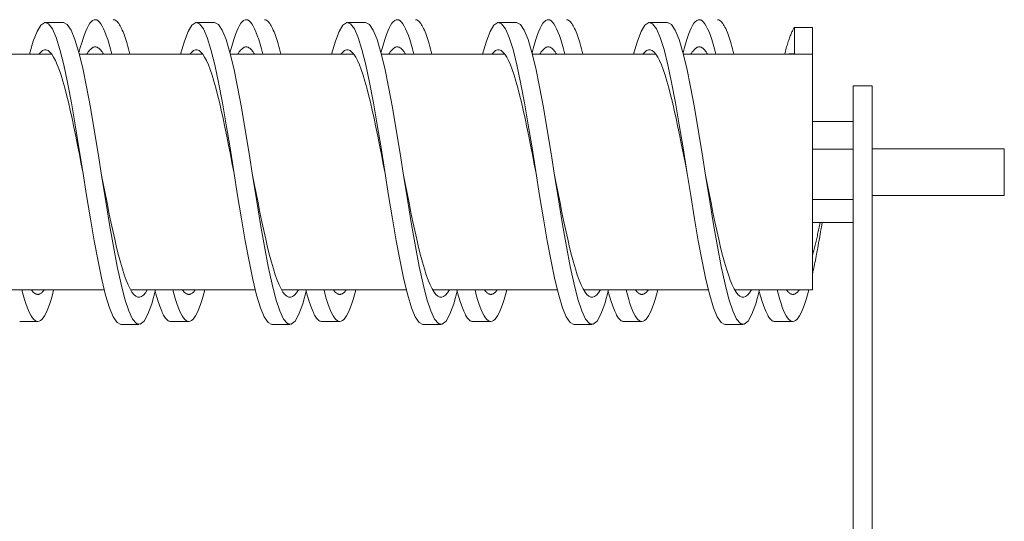
# Model space of a CAD drawing. Units: inches. Extents: x -64 to 287, y 46 to 254.
# Drawn here: x 158 to 165, y 156 to 159 of the extents above; entities that cross this region are included whole.
import ezdxf

# ---------------------------------------------------------------- set-up
doc = ezdxf.new("R2010")
doc.units = ezdxf.units.IN
doc.header["$MEASUREMENT"] = 0
doc.layers.add('Visible (ANSI)', color=7, linetype='Continuous', lineweight=50)

msp = doc.modelspace()

# ---------------------------------------------------------------- linework, layer by layer
at = {"layer": 'Visible (ANSI)', "color": 7, "lineweight": 0}
for p, q in [((158.1666, 159.3347), (158.2866, 159.3347)), ((159.1666, 159.3347), (159.2866, 159.3347)), ((160.1666, 159.3347), (160.2866, 159.3347)), ((161.1666, 159.3347), (161.2866, 159.3347)), ((162.1666, 159.3347), (162.2866, 159.3347)), ((163.1266, 159.3033), (163.2466, 159.3033)), ((163.1266, 159.1289), (163.1266, 159.3033)), ((163.2466, 159.3033), (163.2466, 159.1289)), ((158.2094, 159.1252), (157.3915, 159.1252)), ((159.2094, 159.1252), (158.3915, 159.1252)), ((160.2094, 159.1252), (159.3915, 159.1252)), ((161.2094, 159.1252), (160.3915, 159.1252)), ((162.2094, 159.1252), (161.3915, 159.1252)), ((163.2466, 159.1252), (162.3915, 159.1252)), ((163.1266, 159.1289), (163.0887, 159.1289)), ((163.0887, 159.1289), (163.0887, 159.1252)), ((163.2466, 159.1252), (163.2466, 159.1289)), ((163.2466, 159.1252), (163.2466, 157.5636)), ((163.5166, 158.9147), (163.6416, 158.9147)), ((163.5166, 158.9147), (163.5166, 147.3464)), ((163.6416, 147.5964), (163.6416, 158.9147)), ((163.2466, 158.6792), (163.5166, 158.6792)), ((163.2466, 158.6788), (163.5166, 158.6788)), ((163.2466, 158.4963), (163.5166, 158.4963)), ((163.6416, 158.4994), (164.5166, 158.4994)), ((164.5166, 158.4994), (164.5166, 158.1894)), ((163.6416, 158.1894), (164.5166, 158.1894)), ((163.2466, 158.1619), (163.5166, 158.1619)), ((163.2466, 158.01), (163.5166, 158.01)), ((163.2466, 158.0096), (163.5166, 158.0096)), ((158.5567, 157.5636), (157.7314, 157.5636)), ((159.5567, 157.5636), (158.7314, 157.5636)), ((160.5567, 157.5636), (159.7314, 157.5636)), ((161.5567, 157.5636), (160.7314, 157.5636)), ((162.5567, 157.5636), (161.7314, 157.5636)), ((163.2466, 157.5636), (162.7314, 157.5636)), ((158.1166, 157.3541), (157.9966, 157.3541)), ((158.6666, 157.3347), (158.7866, 157.3347)), ((159.1166, 157.3541), (158.9966, 157.3541)), ((159.6666, 157.3347), (159.7866, 157.3347)), ((160.1166, 157.3541), (159.9966, 157.3541)), ((160.6666, 157.3347), (160.7866, 157.3347)), ((161.1166, 157.3541), (160.9966, 157.3541)), ((161.6666, 157.3347), (161.7866, 157.3347)), ((162.1166, 157.3541), (161.9966, 157.3541)), ((162.6666, 157.3347), (162.7866, 157.3347)), ((163.1166, 157.3541), (162.9966, 157.3541))]:
    msp.add_line(p, q, dxfattribs=at)
at = {"layer": 'Visible (ANSI)', "color": 7, "lineweight": 0, "flags": 128}
for points in [[(158.6064, 159.1252), (158.5974, 159.1602), (158.5883, 159.1925), (158.5793, 159.2222), (158.5702, 159.249), (158.5612, 159.2729), (158.5521, 159.2939), (158.5431, 159.3118), (158.534, 159.3266), (158.5249, 159.3383), (158.5159, 159.3468), (158.5068, 159.352), (158.4978, 159.3541), (158.4887, 159.3529), (158.4797, 159.3484), (158.4706, 159.3408), (158.4615, 159.3299), (158.4525, 159.3159), (158.4434, 159.2988), (158.4344, 159.2786), (158.4253, 159.2554), (158.4163, 159.2293), (158.4072, 159.2004), (158.3981, 159.1688), (158.3891, 159.1345)], [(158.7264, 159.1252), (158.7219, 159.1432), (158.7173, 159.1605), (158.7127, 159.1772), (158.7081, 159.1932), (158.7036, 159.2085), (158.699, 159.2231), (158.6944, 159.2369), (158.6898, 159.2501), (158.6853, 159.2625), (158.6807, 159.2741), (158.6761, 159.285), (158.6715, 159.2951), (158.6669, 159.3045), (158.6624, 159.313), (158.6578, 159.3208), (158.6532, 159.3277), (158.6486, 159.3339), (158.6441, 159.3392), (158.6395, 159.3438), (158.6349, 159.3475), (158.6303, 159.3504), (158.6258, 159.3524), (158.6212, 159.3537), (158.6166, 159.3541)], [(159.6064, 159.1252), (159.5974, 159.1602), (159.5883, 159.1925), (159.5793, 159.2222), (159.5702, 159.249), (159.5612, 159.2729), (159.5521, 159.2939), (159.5431, 159.3118), (159.534, 159.3266), (159.5249, 159.3383), (159.5159, 159.3468), (159.5068, 159.352), (159.4978, 159.3541), (159.4887, 159.3529), (159.4797, 159.3484), (159.4706, 159.3408), (159.4615, 159.3299), (159.4525, 159.3159), (159.4434, 159.2988), (159.4344, 159.2786), (159.4253, 159.2554), (159.4163, 159.2293), (159.4072, 159.2004), (159.3981, 159.1688), (159.3891, 159.1345)], [(159.7264, 159.1252), (159.7219, 159.1432), (159.7173, 159.1605), (159.7127, 159.1772), (159.7081, 159.1932), (159.7036, 159.2085), (159.699, 159.2231), (159.6944, 159.2369), (159.6898, 159.2501), (159.6853, 159.2625), (159.6807, 159.2741), (159.6761, 159.285), (159.6715, 159.2951), (159.6669, 159.3045), (159.6624, 159.313), (159.6578, 159.3208), (159.6532, 159.3277), (159.6486, 159.3339), (159.6441, 159.3392), (159.6395, 159.3438), (159.6349, 159.3475), (159.6303, 159.3504), (159.6258, 159.3524), (159.6212, 159.3537), (159.6166, 159.3541)], [(160.6064, 159.1252), (160.5974, 159.1602), (160.5883, 159.1925), (160.5793, 159.2222), (160.5702, 159.249), (160.5612, 159.2729), (160.5521, 159.2939), (160.5431, 159.3118), (160.534, 159.3266), (160.5249, 159.3383), (160.5159, 159.3468), (160.5068, 159.352), (160.4978, 159.3541), (160.4887, 159.3529), (160.4797, 159.3484), (160.4706, 159.3408), (160.4615, 159.3299), (160.4525, 159.3159), (160.4434, 159.2988), (160.4344, 159.2786), (160.4253, 159.2554), (160.4163, 159.2293), (160.4072, 159.2004), (160.3981, 159.1688), (160.3891, 159.1345)], [(160.7264, 159.1252), (160.7219, 159.1432), (160.7173, 159.1605), (160.7127, 159.1772), (160.7081, 159.1932), (160.7036, 159.2085), (160.699, 159.2231), (160.6944, 159.2369), (160.6898, 159.2501), (160.6853, 159.2625), (160.6807, 159.2741), (160.6761, 159.285), (160.6715, 159.2951), (160.6669, 159.3045), (160.6624, 159.313), (160.6578, 159.3208), (160.6532, 159.3277), (160.6486, 159.3339), (160.6441, 159.3392), (160.6395, 159.3438), (160.6349, 159.3475), (160.6303, 159.3504), (160.6258, 159.3524), (160.6212, 159.3537), (160.6166, 159.3541)], [(161.6064, 159.1252), (161.5974, 159.1602), (161.5883, 159.1925), (161.5793, 159.2222), (161.5702, 159.249), (161.5612, 159.2729), (161.5521, 159.2939), (161.5431, 159.3118), (161.534, 159.3266), (161.5249, 159.3383), (161.5159, 159.3468), (161.5068, 159.352), (161.4978, 159.3541), (161.4887, 159.3529), (161.4797, 159.3484), (161.4706, 159.3408), (161.4615, 159.3299), (161.4525, 159.3159), (161.4434, 159.2988), (161.4344, 159.2786), (161.4253, 159.2554), (161.4163, 159.2293), (161.4072, 159.2004), (161.3981, 159.1688), (161.3891, 159.1345)], [(161.7264, 159.1252), (161.7219, 159.1432), (161.7173, 159.1605), (161.7127, 159.1772), (161.7081, 159.1932), (161.7036, 159.2085), (161.699, 159.2231), (161.6944, 159.2369), (161.6898, 159.2501), (161.6853, 159.2625), (161.6807, 159.2741), (161.6761, 159.285), (161.6715, 159.2951), (161.6669, 159.3045), (161.6624, 159.313), (161.6578, 159.3208), (161.6532, 159.3277), (161.6486, 159.3339), (161.6441, 159.3392), (161.6395, 159.3438), (161.6349, 159.3475), (161.6303, 159.3504), (161.6258, 159.3524), (161.6212, 159.3537), (161.6166, 159.3541)], [(162.6064, 159.1252), (162.5974, 159.1602), (162.5883, 159.1925), (162.5793, 159.2222), (162.5702, 159.249), (162.5612, 159.2729), (162.5521, 159.2939), (162.5431, 159.3118), (162.534, 159.3266), (162.5249, 159.3383), (162.5159, 159.3468), (162.5068, 159.352), (162.4978, 159.3541), (162.4887, 159.3529), (162.4797, 159.3484), (162.4706, 159.3408), (162.4615, 159.3299), (162.4525, 159.3159), (162.4434, 159.2988), (162.4344, 159.2786), (162.4253, 159.2554), (162.4163, 159.2293), (162.4072, 159.2004), (162.3981, 159.1688), (162.3891, 159.1345)], [(162.7264, 159.1252), (162.7219, 159.1432), (162.7173, 159.1605), (162.7127, 159.1772), (162.7081, 159.1932), (162.7036, 159.2085), (162.699, 159.2231), (162.6944, 159.2369), (162.6898, 159.2501), (162.6853, 159.2625), (162.6807, 159.2741), (162.6761, 159.285), (162.6715, 159.2951), (162.6669, 159.3045), (162.6624, 159.313), (162.6578, 159.3208), (162.6532, 159.3277), (162.6486, 159.3339), (162.6441, 159.3392), (162.6395, 159.3438), (162.6349, 159.3475), (162.6303, 159.3504), (162.6258, 159.3524), (162.6212, 159.3537), (162.6166, 159.3541)], [(158.0617, 159.1252), (158.0869, 159.2119), (158.1121, 159.2766), (158.1373, 159.3178), (158.1625, 159.3344), (158.1877, 159.3259), (158.2129, 159.2927), (158.2381, 159.2354), (158.2633, 159.1557), (158.2885, 159.0553), (158.3137, 158.937), (158.3389, 158.8035), (158.3641, 158.6584), (158.3893, 158.5051), (158.4145, 158.3476), (158.4398, 158.1897), (158.465, 158.0355), (158.4902, 157.8888), (158.5154, 157.7532), (158.5406, 157.6322), (158.5658, 157.5287), (158.591, 157.4455), (158.6162, 157.3845), (158.6414, 157.3472), (158.6666, 157.3347)], [(158.2866, 159.3347), (158.312, 159.322), (158.3374, 159.2842), (158.3628, 159.2222), (158.3882, 159.1376), (158.4137, 159.0326), (158.4391, 158.9099), (158.4645, 158.7725), (158.4899, 158.624), (158.5153, 158.4682), (158.5407, 158.3089), (158.5661, 158.1503), (158.5915, 157.9964), (158.6169, 157.8511), (158.6423, 157.7181), (158.6678, 157.6008), (158.6932, 157.5021), (158.7186, 157.4247), (158.744, 157.3703), (158.7694, 157.3405), (158.7948, 157.336), (158.8202, 157.3569), (158.8456, 157.4027), (158.871, 157.4722), (158.8964, 157.5636)], [(159.0617, 159.1252), (159.0869, 159.2119), (159.1121, 159.2766), (159.1373, 159.3178), (159.1625, 159.3344), (159.1877, 159.3259), (159.2129, 159.2927), (159.2381, 159.2354), (159.2633, 159.1557), (159.2885, 159.0553), (159.3137, 158.937), (159.3389, 158.8035), (159.3641, 158.6584), (159.3893, 158.5051), (159.4145, 158.3476), (159.4398, 158.1897), (159.465, 158.0355), (159.4902, 157.8888), (159.5154, 157.7532), (159.5406, 157.6322), (159.5658, 157.5287), (159.591, 157.4455), (159.6162, 157.3845), (159.6414, 157.3472), (159.6666, 157.3347)], [(159.2866, 159.3347), (159.312, 159.322), (159.3374, 159.2842), (159.3628, 159.2222), (159.3882, 159.1376), (159.4137, 159.0326), (159.4391, 158.9099), (159.4645, 158.7725), (159.4899, 158.624), (159.5153, 158.4682), (159.5407, 158.3089), (159.5661, 158.1503), (159.5915, 157.9964), (159.6169, 157.8511), (159.6423, 157.7181), (159.6678, 157.6008), (159.6932, 157.5021), (159.7186, 157.4247), (159.744, 157.3703), (159.7694, 157.3405), (159.7948, 157.336), (159.8202, 157.3569), (159.8456, 157.4027), (159.871, 157.4722), (159.8964, 157.5636)], [(160.0617, 159.1252), (160.0869, 159.2119), (160.1121, 159.2766), (160.1373, 159.3178), (160.1625, 159.3344), (160.1877, 159.3259), (160.2129, 159.2927), (160.2381, 159.2354), (160.2633, 159.1557), (160.2885, 159.0553), (160.3137, 158.937), (160.3389, 158.8035), (160.3641, 158.6584), (160.3893, 158.5051), (160.4145, 158.3476), (160.4398, 158.1897), (160.465, 158.0355), (160.4902, 157.8888), (160.5154, 157.7532), (160.5406, 157.6322), (160.5658, 157.5287), (160.591, 157.4455), (160.6162, 157.3845), (160.6414, 157.3472), (160.6666, 157.3347)], [(160.2866, 159.3347), (160.312, 159.322), (160.3374, 159.2842), (160.3628, 159.2222), (160.3882, 159.1376), (160.4137, 159.0326), (160.4391, 158.9099), (160.4645, 158.7725), (160.4899, 158.624), (160.5153, 158.4682), (160.5407, 158.3089), (160.5661, 158.1503), (160.5915, 157.9964), (160.6169, 157.8511), (160.6423, 157.7181), (160.6678, 157.6008), (160.6932, 157.5021), (160.7186, 157.4247), (160.744, 157.3703), (160.7694, 157.3405), (160.7948, 157.336), (160.8202, 157.3569), (160.8456, 157.4027), (160.871, 157.4722), (160.8964, 157.5636)], [(161.0617, 159.1252), (161.0869, 159.2119), (161.1121, 159.2766), (161.1373, 159.3178), (161.1625, 159.3344), (161.1877, 159.3259), (161.2129, 159.2927), (161.2381, 159.2354), (161.2633, 159.1557), (161.2885, 159.0553), (161.3137, 158.937), (161.3389, 158.8035), (161.3641, 158.6584), (161.3893, 158.5051), (161.4146, 158.3476), (161.4398, 158.1897), (161.465, 158.0355), (161.4902, 157.8888), (161.5154, 157.7532), (161.5406, 157.6322), (161.5658, 157.5287), (161.591, 157.4455), (161.6162, 157.3845), (161.6414, 157.3472), (161.6666, 157.3347)], [(161.2866, 159.3347), (161.312, 159.322), (161.3374, 159.2842), (161.3628, 159.2222), (161.3882, 159.1376), (161.4136, 159.0326), (161.4391, 158.9099), (161.4645, 158.7725), (161.4899, 158.624), (161.5153, 158.4682), (161.5407, 158.3089), (161.5661, 158.1503), (161.5915, 157.9964), (161.6169, 157.8511), (161.6423, 157.7181), (161.6678, 157.6008), (161.6932, 157.5021), (161.7186, 157.4247), (161.744, 157.3703), (161.7694, 157.3405), (161.7948, 157.336), (161.8202, 157.3569), (161.8456, 157.4027), (161.871, 157.4722), (161.8964, 157.5636)], [(162.0617, 159.1252), (162.0869, 159.2119), (162.1121, 159.2766), (162.1373, 159.3178), (162.1625, 159.3344), (162.1877, 159.3259), (162.2129, 159.2927), (162.2381, 159.2354), (162.2633, 159.1557), (162.2885, 159.0553), (162.3137, 158.937), (162.3389, 158.8035), (162.3641, 158.6584), (162.3893, 158.5051), (162.4145, 158.3476), (162.4398, 158.1897), (162.465, 158.0355), (162.4902, 157.8888), (162.5154, 157.7532), (162.5406, 157.6322), (162.5658, 157.5287), (162.591, 157.4455), (162.6162, 157.3845), (162.6414, 157.3472), (162.6666, 157.3347)], [(162.2866, 159.3347), (162.312, 159.322), (162.3374, 159.2842), (162.3628, 159.2222), (162.3882, 159.1376), (162.4137, 159.0326), (162.4391, 158.9099), (162.4645, 158.7725), (162.4899, 158.624), (162.5153, 158.4682), (162.5407, 158.3089), (162.5661, 158.1503), (162.5915, 157.9964), (162.6169, 157.8511), (162.6423, 157.7181), (162.6678, 157.6008), (162.6932, 157.5021), (162.7186, 157.4247), (162.744, 157.3703), (162.7694, 157.3405), (162.7948, 157.336), (162.8202, 157.3569), (162.8456, 157.4027), (162.871, 157.4722), (162.8964, 157.5636)], [(163.0617, 159.1252), (163.0644, 159.1355), (163.0671, 159.1456), (163.0698, 159.1554), (163.0725, 159.165), (163.0752, 159.1743), (163.0779, 159.1834), (163.0806, 159.1923), (163.0833, 159.2009), (163.086, 159.2093), (163.0887, 159.2174), (163.0914, 159.2253), (163.0941, 159.2329), (163.0968, 159.2402), (163.0996, 159.2473), (163.1023, 159.2541), (163.105, 159.2606), (163.1077, 159.2669), (163.1104, 159.2729), (163.1131, 159.2787), (163.1158, 159.2842), (163.1185, 159.2894), (163.1212, 159.2943), (163.1239, 159.2989), (163.1266, 159.3033)], [(158.1238, 159.1252), (158.136, 159.1396), (158.1482, 159.1492), (158.1604, 159.1541), (158.1726, 159.1541), (158.1848, 159.1494), (158.197, 159.1398), (158.2092, 159.1255), (158.2214, 159.1066), (158.2336, 159.0832), (158.2458, 159.0553), (158.258, 159.0232), (158.2702, 158.9871), (158.2824, 158.9471), (158.2946, 158.9036), (158.3068, 158.8567), (158.319, 158.8067), (158.3312, 158.7539), (158.3434, 158.6987), (158.3556, 158.6414), (158.3678, 158.5822), (158.38, 158.5216), (158.3922, 158.4599), (158.4044, 158.3975), (158.4166, 158.3347)], [(158.5518, 159.1252), (158.5472, 159.1329), (158.5426, 159.14), (158.538, 159.1465), (158.5334, 159.1522), (158.5288, 159.1573), (158.5242, 159.1618), (158.5196, 159.1655), (158.515, 159.1686), (158.5104, 159.171), (158.5058, 159.1727), (158.5012, 159.1737), (158.4966, 159.1741), (158.492, 159.1737), (158.4874, 159.1727), (158.4828, 159.171), (158.4782, 159.1686), (158.4736, 159.1655), (158.469, 159.1618), (158.4644, 159.1573), (158.4598, 159.1522), (158.4552, 159.1465), (158.4506, 159.14), (158.446, 159.1329), (158.4414, 159.1252)], [(159.1238, 159.1252), (159.136, 159.1396), (159.1482, 159.1492), (159.1604, 159.1541), (159.1726, 159.1541), (159.1848, 159.1494), (159.197, 159.1398), (159.2092, 159.1255), (159.2214, 159.1066), (159.2336, 159.0832), (159.2458, 159.0553), (159.258, 159.0232), (159.2702, 158.9871), (159.2824, 158.9471), (159.2946, 158.9036), (159.3068, 158.8567), (159.319, 158.8067), (159.3312, 158.7539), (159.3434, 158.6987), (159.3556, 158.6414), (159.3678, 158.5822), (159.38, 158.5216), (159.3922, 158.4599), (159.4044, 158.3975), (159.4166, 158.3347)], [(159.5518, 159.1252), (159.5472, 159.1329), (159.5426, 159.14), (159.538, 159.1465), (159.5334, 159.1522), (159.5288, 159.1573), (159.5242, 159.1618), (159.5196, 159.1655), (159.515, 159.1686), (159.5104, 159.171), (159.5058, 159.1727), (159.5012, 159.1737), (159.4966, 159.1741), (159.492, 159.1737), (159.4874, 159.1727), (159.4828, 159.171), (159.4782, 159.1686), (159.4736, 159.1655), (159.469, 159.1618), (159.4644, 159.1573), (159.4598, 159.1522), (159.4552, 159.1465), (159.4506, 159.14), (159.446, 159.1329), (159.4414, 159.1252)], [(160.1238, 159.1252), (160.136, 159.1396), (160.1482, 159.1492), (160.1604, 159.1541), (160.1726, 159.1541), (160.1848, 159.1494), (160.197, 159.1398), (160.2092, 159.1255), (160.2214, 159.1066), (160.2336, 159.0832), (160.2458, 159.0553), (160.258, 159.0232), (160.2702, 158.9871), (160.2824, 158.9471), (160.2946, 158.9036), (160.3068, 158.8567), (160.319, 158.8067), (160.3312, 158.7539), (160.3434, 158.6987), (160.3556, 158.6414), (160.3678, 158.5822), (160.38, 158.5216), (160.3922, 158.4599), (160.4044, 158.3975), (160.4166, 158.3347)], [(160.5518, 159.1252), (160.5472, 159.1329), (160.5426, 159.14), (160.538, 159.1465), (160.5334, 159.1522), (160.5288, 159.1573), (160.5242, 159.1618), (160.5196, 159.1655), (160.515, 159.1686), (160.5104, 159.171), (160.5058, 159.1727), (160.5012, 159.1737), (160.4966, 159.1741), (160.492, 159.1737), (160.4874, 159.1727), (160.4828, 159.171), (160.4782, 159.1686), (160.4736, 159.1655), (160.469, 159.1618), (160.4644, 159.1573), (160.4598, 159.1522), (160.4552, 159.1465), (160.4506, 159.14), (160.446, 159.1329), (160.4414, 159.1252)], [(161.1238, 159.1252), (161.136, 159.1396), (161.1482, 159.1492), (161.1604, 159.1541), (161.1726, 159.1541), (161.1848, 159.1494), (161.197, 159.1398), (161.2092, 159.1255), (161.2214, 159.1066), (161.2336, 159.0832), (161.2458, 159.0553), (161.258, 159.0232), (161.2702, 158.9871), (161.2824, 158.9471), (161.2946, 158.9036), (161.3068, 158.8567), (161.319, 158.8067), (161.3312, 158.7539), (161.3434, 158.6987), (161.3556, 158.6414), (161.3678, 158.5822), (161.38, 158.5216), (161.3922, 158.4599), (161.4044, 158.3975), (161.4166, 158.3347)], [(161.5518, 159.1252), (161.5472, 159.1329), (161.5426, 159.14), (161.538, 159.1465), (161.5334, 159.1522), (161.5288, 159.1573), (161.5242, 159.1618), (161.5196, 159.1655), (161.515, 159.1686), (161.5104, 159.171), (161.5058, 159.1727), (161.5012, 159.1737), (161.4966, 159.1741), (161.492, 159.1737), (161.4874, 159.1727), (161.4828, 159.171), (161.4782, 159.1686), (161.4736, 159.1655), (161.469, 159.1618), (161.4644, 159.1573), (161.4598, 159.1522), (161.4552, 159.1465), (161.4506, 159.14), (161.446, 159.1329), (161.4414, 159.1252)], [(162.1238, 159.1252), (162.136, 159.1396), (162.1482, 159.1492), (162.1604, 159.1541), (162.1726, 159.1541), (162.1848, 159.1494), (162.197, 159.1398), (162.2092, 159.1255), (162.2214, 159.1066), (162.2336, 159.0832), (162.2458, 159.0553), (162.258, 159.0232), (162.2702, 158.9871), (162.2824, 158.9471), (162.2946, 158.9036), (162.3068, 158.8567), (162.319, 158.8067), (162.3312, 158.7539), (162.3434, 158.6987), (162.3556, 158.6414), (162.3678, 158.5822), (162.38, 158.5216), (162.3922, 158.4599), (162.4044, 158.3975), (162.4166, 158.3347)], [(162.5518, 159.1252), (162.5472, 159.1329), (162.5426, 159.14), (162.538, 159.1465), (162.5334, 159.1522), (162.5288, 159.1573), (162.5242, 159.1618), (162.5196, 159.1655), (162.515, 159.1686), (162.5104, 159.171), (162.5058, 159.1727), (162.5012, 159.1737), (162.4966, 159.1741), (162.492, 159.1737), (162.4874, 159.1727), (162.4828, 159.171), (162.4782, 159.1686), (162.4736, 159.1655), (162.469, 159.1618), (162.4644, 159.1573), (162.4598, 159.1522), (162.4552, 159.1465), (162.4506, 159.14), (162.446, 159.1329), (162.4414, 159.1252)], [(158.5366, 158.3347), (158.5493, 158.2693), (158.562, 158.2042), (158.5748, 158.14), (158.5875, 158.077), (158.6002, 158.0157), (158.6129, 157.9564), (158.6256, 157.8996), (158.6383, 157.8455), (158.6511, 157.7945), (158.6638, 157.747), (158.6765, 157.7032), (158.6892, 157.6635), (158.7019, 157.628), (158.7147, 157.5971), (158.7274, 157.5708), (158.7401, 157.5495), (158.7528, 157.5331), (158.7655, 157.5219), (158.7782, 157.5158), (158.791, 157.515), (158.8037, 157.5194), (158.8164, 157.529), (158.8291, 157.5438), (158.8418, 157.5636)], [(159.5366, 158.3347), (159.5493, 158.2693), (159.562, 158.2042), (159.5748, 158.14), (159.5875, 158.077), (159.6002, 158.0157), (159.6129, 157.9564), (159.6256, 157.8996), (159.6383, 157.8455), (159.6511, 157.7945), (159.6638, 157.747), (159.6765, 157.7032), (159.6892, 157.6635), (159.7019, 157.628), (159.7147, 157.5971), (159.7274, 157.5708), (159.7401, 157.5495), (159.7528, 157.5331), (159.7655, 157.5219), (159.7782, 157.5158), (159.791, 157.515), (159.8037, 157.5194), (159.8164, 157.529), (159.8291, 157.5438), (159.8418, 157.5636)], [(160.5366, 158.3347), (160.5493, 158.2693), (160.562, 158.2042), (160.5748, 158.14), (160.5875, 158.077), (160.6002, 158.0157), (160.6129, 157.9564), (160.6256, 157.8996), (160.6383, 157.8455), (160.6511, 157.7945), (160.6638, 157.747), (160.6765, 157.7032), (160.6892, 157.6635), (160.7019, 157.628), (160.7147, 157.5971), (160.7274, 157.5708), (160.7401, 157.5495), (160.7528, 157.5331), (160.7655, 157.5219), (160.7782, 157.5158), (160.791, 157.515), (160.8037, 157.5194), (160.8164, 157.529), (160.8291, 157.5438), (160.8418, 157.5636)], [(161.5366, 158.3347), (161.5493, 158.2693), (161.562, 158.2042), (161.5748, 158.14), (161.5875, 158.077), (161.6002, 158.0157), (161.6129, 157.9564), (161.6256, 157.8996), (161.6383, 157.8455), (161.6511, 157.7945), (161.6638, 157.747), (161.6765, 157.7032), (161.6892, 157.6635), (161.7019, 157.628), (161.7147, 157.5971), (161.7274, 157.5708), (161.7401, 157.5495), (161.7528, 157.5331), (161.7655, 157.5219), (161.7782, 157.5158), (161.791, 157.515), (161.8037, 157.5194), (161.8164, 157.529), (161.8291, 157.5438), (161.8418, 157.5636)], [(162.5366, 158.3347), (162.5493, 158.2693), (162.562, 158.2042), (162.5748, 158.14), (162.5875, 158.077), (162.6002, 158.0157), (162.6129, 157.9564), (162.6256, 157.8996), (162.6383, 157.8455), (162.6511, 157.7945), (162.6638, 157.747), (162.6765, 157.7032), (162.6892, 157.6635), (162.7019, 157.628), (162.7147, 157.5971), (162.7274, 157.5708), (162.7401, 157.5495), (162.7528, 157.5331), (162.7655, 157.5219), (162.7782, 157.5158), (162.791, 157.515), (162.8037, 157.5194), (162.8164, 157.529), (162.8291, 157.5438), (162.8418, 157.5636)], [(163.3106, 158.0096), (163.308, 157.9939), (163.3053, 157.9783), (163.3026, 157.9628), (163.3, 157.9475), (163.2973, 157.9322), (163.2946, 157.9171), (163.2919, 157.9021), (163.2893, 157.8872), (163.2866, 157.8724), (163.2839, 157.8578), (163.2813, 157.8433), (163.2786, 157.829), (163.2759, 157.8148), (163.2733, 157.8007), (163.2706, 157.7869), (163.2679, 157.7731), (163.2653, 157.7596), (163.2626, 157.7462), (163.2599, 157.733), (163.2573, 157.7199), (163.2546, 157.707), (163.2519, 157.6944), (163.2493, 157.6819), (163.2466, 157.6695)], [(163.2976, 158.0096), (163.2955, 157.9997), (163.2933, 157.9898), (163.2912, 157.9801), (163.2891, 157.9704), (163.287, 157.9607), (163.2848, 157.9511), (163.2827, 157.9417), (163.2806, 157.9322), (163.2785, 157.9229), (163.2763, 157.9136), (163.2742, 157.9044), (163.2721, 157.8953), (163.27, 157.8863), (163.2678, 157.8773), (163.2657, 157.8685), (163.2636, 157.8597), (163.2615, 157.851), (163.2593, 157.8424), (163.2572, 157.8339), (163.2551, 157.8255), (163.253, 157.8171), (163.2508, 157.8089), (163.2487, 157.8008), (163.2466, 157.7928)], [(158.2215, 157.5636), (158.2128, 157.5312), (158.204, 157.5012), (158.1953, 157.4738), (158.1865, 157.4491), (158.1778, 157.4271), (158.1691, 157.4079), (158.1603, 157.3916), (158.1516, 157.3781), (158.1428, 157.3676), (158.1341, 157.3601), (158.1253, 157.3556), (158.1166, 157.3541), (158.1079, 157.3556), (158.0991, 157.3601), (158.0904, 157.3676), (158.0816, 157.3781), (158.0729, 157.3916), (158.0641, 157.4079), (158.0554, 157.4271), (158.0467, 157.4491), (158.0379, 157.4738), (158.0292, 157.5012), (158.0204, 157.5312), (158.0117, 157.5636)], [(158.1594, 157.5636), (158.1559, 157.5589), (158.1523, 157.5546), (158.1487, 157.5507), (158.1452, 157.5472), (158.1416, 157.5442), (158.138, 157.5415), (158.1344, 157.5392), (158.1309, 157.5374), (158.1273, 157.5359), (158.1237, 157.5349), (158.1202, 157.5343), (158.1166, 157.5341), (158.113, 157.5343), (158.1095, 157.5349), (158.1059, 157.5359), (158.1023, 157.5374), (158.0988, 157.5392), (158.0952, 157.5415), (158.0916, 157.5442), (158.088, 157.5472), (158.0845, 157.5507), (158.0809, 157.5546), (158.0773, 157.5589), (158.0738, 157.5636)], [(158.9966, 157.3541), (158.9923, 157.3544), (158.9881, 157.3555), (158.9838, 157.3573), (158.9795, 157.3598), (158.9752, 157.3631), (158.971, 157.367), (158.9667, 157.3717), (158.9624, 157.377), (158.9582, 157.3831), (158.9539, 157.3899), (158.9496, 157.3973), (158.9454, 157.4055), (158.9411, 157.4143), (158.9368, 157.4238), (158.9325, 157.434), (158.9283, 157.4448), (158.924, 157.4563), (158.9197, 157.4685), (158.9155, 157.4812), (158.9112, 157.4946), (158.9069, 157.5087), (158.9027, 157.5233), (158.8984, 157.5385), (158.8941, 157.5543)], [(159.2215, 157.5636), (159.2128, 157.5312), (159.204, 157.5012), (159.1953, 157.4738), (159.1865, 157.4491), (159.1778, 157.4271), (159.1691, 157.4079), (159.1603, 157.3916), (159.1516, 157.3781), (159.1428, 157.3676), (159.1341, 157.3601), (159.1253, 157.3556), (159.1166, 157.3541), (159.1079, 157.3556), (159.0991, 157.3601), (159.0904, 157.3676), (159.0816, 157.3781), (159.0729, 157.3916), (159.0641, 157.4079), (159.0554, 157.4271), (159.0467, 157.4491), (159.0379, 157.4738), (159.0292, 157.5012), (159.0204, 157.5312), (159.0117, 157.5636)], [(159.1594, 157.5636), (159.1559, 157.5589), (159.1523, 157.5546), (159.1487, 157.5507), (159.1452, 157.5472), (159.1416, 157.5442), (159.138, 157.5415), (159.1344, 157.5392), (159.1309, 157.5374), (159.1273, 157.5359), (159.1237, 157.5349), (159.1202, 157.5343), (159.1166, 157.5341), (159.113, 157.5343), (159.1095, 157.5349), (159.1059, 157.5359), (159.1023, 157.5374), (159.0988, 157.5392), (159.0952, 157.5415), (159.0916, 157.5442), (159.088, 157.5472), (159.0845, 157.5507), (159.0809, 157.5546), (159.0773, 157.5589), (159.0738, 157.5636)], [(159.9966, 157.3541), (159.9923, 157.3544), (159.9881, 157.3555), (159.9838, 157.3573), (159.9795, 157.3598), (159.9752, 157.3631), (159.971, 157.367), (159.9667, 157.3717), (159.9624, 157.377), (159.9582, 157.3831), (159.9539, 157.3899), (159.9496, 157.3973), (159.9454, 157.4055), (159.9411, 157.4143), (159.9368, 157.4238), (159.9325, 157.434), (159.9283, 157.4448), (159.924, 157.4563), (159.9197, 157.4685), (159.9155, 157.4812), (159.9112, 157.4946), (159.9069, 157.5087), (159.9027, 157.5233), (159.8984, 157.5385), (159.8941, 157.5543)], [(160.2215, 157.5636), (160.2128, 157.5312), (160.204, 157.5012), (160.1953, 157.4738), (160.1865, 157.4491), (160.1778, 157.4271), (160.1691, 157.4079), (160.1603, 157.3916), (160.1516, 157.3781), (160.1428, 157.3676), (160.1341, 157.3601), (160.1253, 157.3556), (160.1166, 157.3541), (160.1079, 157.3556), (160.0991, 157.3601), (160.0904, 157.3676), (160.0816, 157.3781), (160.0729, 157.3916), (160.0641, 157.4079), (160.0554, 157.4271), (160.0467, 157.4491), (160.0379, 157.4738), (160.0292, 157.5012), (160.0204, 157.5312), (160.0117, 157.5636)], [(160.1594, 157.5636), (160.1559, 157.5589), (160.1523, 157.5546), (160.1487, 157.5507), (160.1452, 157.5472), (160.1416, 157.5442), (160.138, 157.5415), (160.1344, 157.5392), (160.1309, 157.5374), (160.1273, 157.5359), (160.1237, 157.5349), (160.1202, 157.5343), (160.1166, 157.5341), (160.113, 157.5343), (160.1095, 157.5349), (160.1059, 157.5359), (160.1023, 157.5374), (160.0988, 157.5392), (160.0952, 157.5415), (160.0916, 157.5442), (160.088, 157.5472), (160.0845, 157.5507), (160.0809, 157.5546), (160.0773, 157.5589), (160.0738, 157.5636)], [(160.9966, 157.3541), (160.9923, 157.3544), (160.9881, 157.3555), (160.9838, 157.3573), (160.9795, 157.3598), (160.9752, 157.3631), (160.971, 157.367), (160.9667, 157.3717), (160.9624, 157.377), (160.9582, 157.3831), (160.9539, 157.3899), (160.9496, 157.3973), (160.9454, 157.4055), (160.9411, 157.4143), (160.9368, 157.4238), (160.9325, 157.434), (160.9283, 157.4448), (160.924, 157.4563), (160.9197, 157.4685), (160.9155, 157.4812), (160.9112, 157.4946), (160.9069, 157.5087), (160.9027, 157.5233), (160.8984, 157.5385), (160.8941, 157.5543)], [(161.2215, 157.5636), (161.2128, 157.5312), (161.204, 157.5012), (161.1953, 157.4738), (161.1865, 157.4491), (161.1778, 157.4271), (161.1691, 157.4079), (161.1603, 157.3916), (161.1516, 157.3781), (161.1428, 157.3676), (161.1341, 157.3601), (161.1253, 157.3556), (161.1166, 157.3541), (161.1079, 157.3556), (161.0991, 157.3601), (161.0904, 157.3676), (161.0816, 157.3781), (161.0729, 157.3916), (161.0641, 157.4079), (161.0554, 157.4271), (161.0467, 157.4491), (161.0379, 157.4738), (161.0292, 157.5012), (161.0204, 157.5312), (161.0117, 157.5636)], [(161.1594, 157.5636), (161.1559, 157.5589), (161.1523, 157.5546), (161.1487, 157.5507), (161.1452, 157.5472), (161.1416, 157.5442), (161.138, 157.5415), (161.1344, 157.5392), (161.1309, 157.5374), (161.1273, 157.5359), (161.1237, 157.5349), (161.1202, 157.5343), (161.1166, 157.5341), (161.113, 157.5343), (161.1095, 157.5349), (161.1059, 157.5359), (161.1023, 157.5374), (161.0988, 157.5392), (161.0952, 157.5415), (161.0916, 157.5442), (161.088, 157.5472), (161.0845, 157.5507), (161.0809, 157.5546), (161.0773, 157.5589), (161.0738, 157.5636)], [(161.9966, 157.3541), (161.9923, 157.3544), (161.9881, 157.3555), (161.9838, 157.3573), (161.9795, 157.3598), (161.9752, 157.3631), (161.971, 157.367), (161.9667, 157.3717), (161.9624, 157.377), (161.9582, 157.3831), (161.9539, 157.3899), (161.9496, 157.3973), (161.9454, 157.4055), (161.9411, 157.4143), (161.9368, 157.4238), (161.9325, 157.434), (161.9283, 157.4448), (161.924, 157.4563), (161.9197, 157.4685), (161.9155, 157.4812), (161.9112, 157.4946), (161.9069, 157.5087), (161.9027, 157.5233), (161.8984, 157.5385), (161.8941, 157.5543)], [(162.2215, 157.5636), (162.2128, 157.5312), (162.204, 157.5012), (162.1953, 157.4738), (162.1865, 157.4491), (162.1778, 157.4271), (162.1691, 157.4079), (162.1603, 157.3916), (162.1516, 157.3781), (162.1428, 157.3676), (162.1341, 157.3601), (162.1253, 157.3556), (162.1166, 157.3541), (162.1079, 157.3556), (162.0991, 157.3601), (162.0904, 157.3676), (162.0816, 157.3781), (162.0729, 157.3916), (162.0641, 157.4079), (162.0554, 157.4271), (162.0467, 157.4491), (162.0379, 157.4738), (162.0292, 157.5012), (162.0204, 157.5312), (162.0117, 157.5636)], [(162.1594, 157.5636), (162.1559, 157.5589), (162.1523, 157.5546), (162.1487, 157.5507), (162.1452, 157.5472), (162.1416, 157.5442), (162.138, 157.5415), (162.1344, 157.5392), (162.1309, 157.5374), (162.1273, 157.5359), (162.1237, 157.5349), (162.1202, 157.5343), (162.1166, 157.5341), (162.113, 157.5343), (162.1095, 157.5349), (162.1059, 157.5359), (162.1023, 157.5374), (162.0988, 157.5392), (162.0952, 157.5415), (162.0916, 157.5442), (162.088, 157.5472), (162.0845, 157.5507), (162.0809, 157.5546), (162.0773, 157.5589), (162.0738, 157.5636)], [(162.9966, 157.3541), (162.9923, 157.3544), (162.9881, 157.3555), (162.9838, 157.3573), (162.9795, 157.3598), (162.9752, 157.3631), (162.971, 157.367), (162.9667, 157.3717), (162.9624, 157.377), (162.9582, 157.3831), (162.9539, 157.3899), (162.9496, 157.3973), (162.9454, 157.4055), (162.9411, 157.4143), (162.9368, 157.4238), (162.9325, 157.434), (162.9283, 157.4448), (162.924, 157.4563), (162.9197, 157.4685), (162.9155, 157.4812), (162.9112, 157.4946), (162.9069, 157.5087), (162.9027, 157.5233), (162.8984, 157.5385), (162.8941, 157.5543)], [(163.2215, 157.5636), (163.2128, 157.5312), (163.204, 157.5012), (163.1953, 157.4738), (163.1865, 157.4491), (163.1778, 157.4271), (163.1691, 157.4079), (163.1603, 157.3916), (163.1516, 157.3781), (163.1428, 157.3676), (163.1341, 157.3601), (163.1253, 157.3556), (163.1166, 157.3541), (163.1079, 157.3556), (163.0991, 157.3601), (163.0904, 157.3676), (163.0816, 157.3781), (163.0729, 157.3916), (163.0641, 157.4079), (163.0554, 157.4271), (163.0467, 157.4491), (163.0379, 157.4738), (163.0292, 157.5012), (163.0204, 157.5312), (163.0117, 157.5636)], [(163.1594, 157.5636), (163.1559, 157.5589), (163.1523, 157.5546), (163.1487, 157.5507), (163.1452, 157.5472), (163.1416, 157.5442), (163.138, 157.5415), (163.1344, 157.5392), (163.1309, 157.5374), (163.1273, 157.5359), (163.1237, 157.5349), (163.1202, 157.5343), (163.1166, 157.5341), (163.113, 157.5343), (163.1095, 157.5349), (163.1059, 157.5359), (163.1023, 157.5374), (163.0988, 157.5392), (163.0952, 157.5415), (163.0916, 157.5442), (163.088, 157.5472), (163.0845, 157.5507), (163.0809, 157.5546), (163.0773, 157.5589), (163.0738, 157.5636)]]:
    msp.add_lwpolyline(points, dxfattribs=at)

doc.saveas('drawing.dxf')
